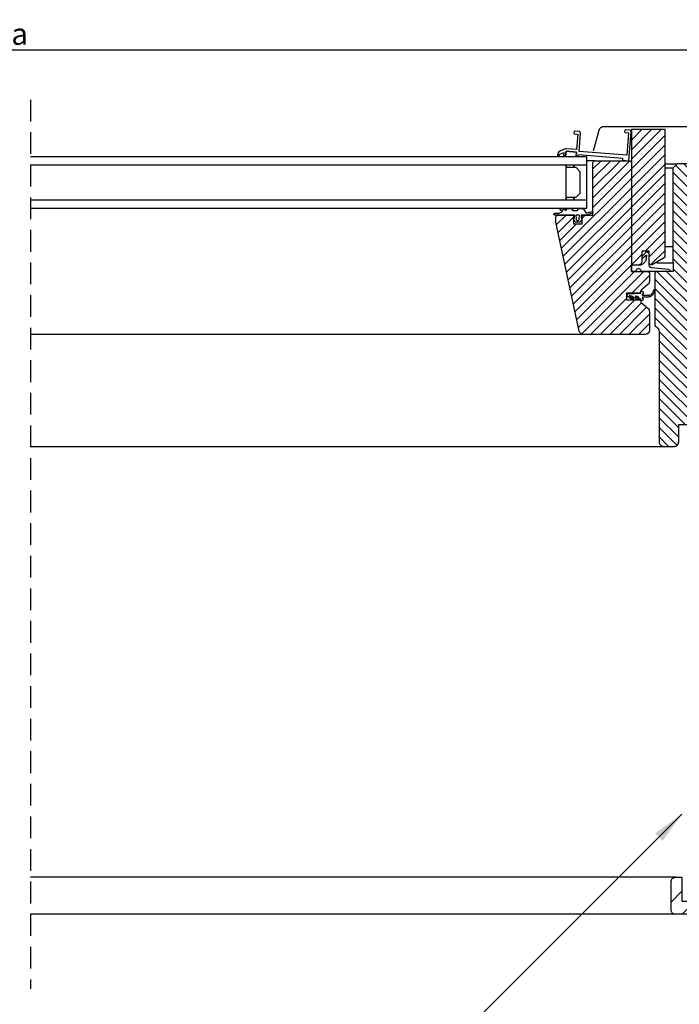
# Model space of a CAD drawing. Extents: x 1850 to 3875, y 627 to 2037.
# Drawn here: x 2471 to 2774, y 877 to 1330 of the extents above; entities that cross this region are included whole.
import ezdxf

# ---------------------------------------------------------------- set-up
doc = ezdxf.new("R2010")
doc.units = 0
doc.header["$LTSCALE"] = 40
doc.header["$MEASUREMENT"] = 0
doc.header["$PDMODE"] = 2
doc.linetypes.add('DASHED2', pattern=[0.375, 0.25, -0.125])
doc.layers.get('0').update_dxf_attribs({"linetype": 'CONTINUOUS'})
doc.layers.get('DEFPOINTS').update_dxf_attribs({"linetype": 'CONTINUOUS'})
for name, color, linetype in [('0.10_przerywana', 1, 'DASHED2'), ('0.10_wtpełnienie', 1, 'CONTINUOUS'), ('0.13_blachy', 4, 'CONTINUOUS'), ('0.13_dach', 3, 'CONTINUOUS'), ('0.13_obrys okna', 2, 'CONTINUOUS')]:
    doc.layers.add(name, color=color, linetype=linetype)
doc.styles.add('50', font='ROMANS.shx', dxfattribs={"height": 10})
doc.styles.add('WYMIAR-50', font='ROMANS.shx', dxfattribs={"width": 0.8, "height": 10})
doc.dimstyles.new('50', dxfattribs={"dimscale": 5, "dimtxt": 2, "dimasz": 3, "dimexe": 1.5, "dimexo": 15, "dimgap": 5, "dimtad": 1, "dimdec": 0, "dimzin": 0, "dimdsep": 46, "dimtxsty": '50', "dimblk2": 'ARCHTICK', "dimcen": 2, "dimdle": 2, "dimclrd": 256, "dimclre": 6, "dimclrt": 5, "dimadec": 0, "dimazin": 0, "dimtfac": 0.5, "dimtdec": 0, "dimtix": 1, "dimtmove": 2, "dimatfit": 3, "dimfxl": 0, "dimtolj": 1, "dimtzin": 0, "dimlwd": -1, "dimarcsym": 0})
doc.dimstyles.new('SKALA-50', dxfattribs={"dimscale": 5, "dimtxt": 2, "dimasz": 1.5, "dimexe": 0, "dimexo": 20, "dimgap": 0.5, "dimtad": 1, "dimdec": 1, "dimrnd": 0.1, "dimzin": 1, "dimdsep": 46, "dimtxsty": 'WYMIAR-50', "dimblk1": 'WYMIAR', "dimblk2": 'WYMIAR', "dimsah": 1, "dimcen": 2, "dimclrd": 256, "dimclre": 256, "dimclrt": 1, "dimadec": 0, "dimazin": 0, "dimtfac": 1, "dimtdec": 1, "dimtix": 1, "dimtmove": 2, "dimatfit": 3, "dimldrblk": 'WYMIAR', "dimfxl": 0, "dimtolj": 1, "dimarcsym": 0})
pattern_1 = [(45, (2133.4737, 368.673), (2.209709, -2.209709), [])]

# ---------------------------------------------------------------- blocks, each defined once
blk = doc.blocks.new('_ARCHTICK')
at = {"color": 0, "linetype": 'ByBlock', "const_width": 0.15}
blk.add_lwpolyline([(-0.5, -0.5), (0.5, 0.5)], dxfattribs=at)
blk = doc.blocks.new('WYMIAR')
at = {"color": 0}
for p, q in [((0, -1), (0, 1)), ((1.5, 0), (-1, 0))]:
    blk.add_line(p, q, dxfattribs=at)
at = {"color": 5}
blk.add_line((-0.5, -0.5), (0.5, 0.5), dxfattribs=at)
blk = doc.blocks.new('*D8')
at = {"layer": '0.10_wtpełnienie', "lineweight": -2}
for p, q in [((2135.76, 1271.44), (2135.76, 1316.09)), ((2798.06, 1316.09), (2143.26, 1316.09)), ((2805.56, 1274.42), (2805.56, 1316.09))]:
    blk.add_line(p, q, dxfattribs=at)
at = {"layer": 'DEFPOINTS', "color": 0}
for p in [(2135.76, 1316.09), (2805.56, 1174.42), (2135.76, 1171.44)]:
    blk.add_point(p, dxfattribs=at)
at = {"layer": '0.10_wtpełnienie', "lineweight": -2, "xscale": 7.5, "yscale": 7.5, "zscale": 7.5, "rotation": 180}
blk.add_blockref('WYMIAR', (2135.76, 1316.09), dxfattribs=at)
at = {"layer": '0.10_wtpełnienie', "lineweight": -2, "xscale": 7.5, "yscale": 7.5, "zscale": 7.5}
blk.add_blockref('WYMIAR', (2805.56, 1316.09), dxfattribs=at)
at = {"layer": '0.10_wtpełnienie', "color": 1, "insert": (2470.66, 1323.59), "char_height": 10, "attachment_point": 5, "style": 'WYMIAR-50'}
blk.add_mtext('\\A1;a', dxfattribs=at)

msp = doc.modelspace()

# ---------------------------------------------------------------- hatches: boundary and pattern name
at = {"layer": '0.10_wtpełnienie'}
h = msp.add_hatch(dxfattribs=at)
h.set_pattern_fill('ANSI31', color=256, scale=25, angle=90, style=0)
h.set_pattern_definition(pattern_1)
edge = h.paths.add_edge_path()
edge.add_line((2767.76, 1220.99), (2767.76, 1279.54))
edge.add_line((2767.76, 1279.54), (2752.26, 1279.54))
edge.add_line((2752.26, 1279.54), (2752.26, 1217.23))
edge.add_line((2752.26, 1217.23), (2755.26, 1217.23))
edge.add_arc((2755.26, 1219.23), 2, 270, 360)
edge.add_line((2757.26, 1219.23), (2757.26, 1223.73))
edge.add_line((2757.26, 1223.73), (2760.26, 1223.74))
edge.add_line((2760.26, 1223.74), (2760.26, 1218.39))
edge.add_arc((2761.26, 1218.39), 1, 180, 300.0002)
edge.add_line((2761.76, 1217.52), (2767.76, 1220.99))
h = msp.add_hatch(dxfattribs=at)
h.set_pattern_fill('ANSI31', color=256, scale=25, angle=90, style=0)
h.set_pattern_definition(pattern_1)
edge = h.paths.add_edge_path()
edge.add_line((2752.26, 1264.23), (2752.26, 1214.23))
edge.add_line((2752.26, 1214.23), (2760.06, 1214.23))
edge.add_line((2760.06, 1214.23), (2760.56, 1213.73))
edge.add_line((2760.56, 1213.73), (2760.56, 1209.72))
edge.add_arc((2758.56, 1209.72), 2, 310, 360, ccw=False)
edge.add_line((2759.85, 1208.19), (2756.74, 1205.58))
edge.add_arc((2757.06, 1205.2), 0.5, 130.0159, 179.9841)
edge.add_line((2756.56, 1205.2), (2756.56, 1204.73))
edge.add_arc((2756.06, 1204.73), 0.5, 270.0003, 360, ccw=False)
edge.add_line((2756.06, 1204.23), (2750.06, 1204.23))
edge.add_line((2750.06, 1204.23), (2750.06, 1201.23))
edge.add_line((2750.06, 1201.23), (2756.06, 1201.23))
edge.add_arc((2756.06, 1200.73), 0.5, 0, 90.0004, ccw=False)
edge.add_line((2756.56, 1200.73), (2756.56, 1200.27))
edge.add_arc((2757.06, 1200.27), 0.5, 180, 230)
edge.add_line((2756.74, 1199.88), (2759.85, 1197.28))
edge.add_arc((2758.56, 1195.75), 2, 0, 50, ccw=False)
edge.add_line((2760.56, 1195.75), (2760.56, 1187.23))
edge.add_arc((2758.56, 1187.23), 2, 270.001, 359.9991, ccw=False)
edge.add_line((2758.56, 1185.23), (2730.18, 1185.23))
edge.add_arc((2730.21, 1187.27), 2.03, 192.7093, 269.2907, ccw=False)
edge.add_line((2728.23, 1186.82), (2717.56, 1236.99))
edge.add_line((2717.56, 1236.99), (2717.56, 1239.23))
edge.add_arc((2718.56, 1239.24), 0.997, 89.8014, 180.0823, ccw=False)
edge.add_line((2718.56, 1240.23), (2725.56, 1240.23))
edge.add_line((2725.56, 1240.23), (2725.56, 1236.23))
edge.add_line((2725.56, 1236.23), (2729.56, 1236.23))
edge.add_line((2729.56, 1236.23), (2729.56, 1240.23))
edge.add_line((2729.56, 1240.23), (2734.56, 1240.23))
edge.add_line((2734.56, 1240.23), (2734.56, 1264.23))
edge.add_arc((2735.56, 1264.23), 1, 90, 180, ccw=False)
edge.add_line((2735.56, 1265.23), (2751.26, 1265.23))
edge.add_arc((2751.26, 1264.23), 1, -0.0009, 90.0003, ccw=False)
h = msp.add_hatch(dxfattribs=at)
h.set_pattern_fill('ANSI31', color=256, scale=25, style=0)
h.set_pattern_definition([(135, (2133.4737, 368.673), (2.209709, 2.209709), [])])
edge = h.paths.add_edge_path()
edge.add_line((2778.36, 1263.73), (2773.36, 1263.73))
edge.add_line((2773.36, 1263.73), (2771.36, 1261.73))
edge.add_line((2771.36, 1261.73), (2771.36, 1218.23))
edge.add_line((2771.36, 1218.23), (2771.56, 1218.23))
edge.add_line((2771.56, 1218.23), (2771.56, 1214.23))
edge.add_line((2771.56, 1214.23), (2764.06, 1214.23))
edge.add_arc((2764.06, 1213.23), 1, 90, 180)
edge.add_line((2763.06, 1213.23), (2763.06, 1189.23))
edge.add_arc((2762.06, 1186.4), 3, 0, 70.5288, ccw=False)
edge.add_line((2765.06, 1186.4), (2765.06, 1135.73))
edge.add_arc((2767.06, 1135.73), 2, 180, 270)
edge.add_line((2767.06, 1133.73), (2772.06, 1133.73))
edge.add_arc((2772.06, 1135.73), 2, 270, 360)
edge.add_line((2774.06, 1135.73), (2774.06, 1143.73))
edge.add_line((2774.06, 1143.73), (2786.06, 1143.73))
edge.add_line((2786.06, 1143.73), (2787.54, 1135.39))
edge.add_arc((2789.5, 1135.72), 1.99, 189.8043, 270.1957)
edge.add_line((2789.5, 1133.73), (2805.56, 1133.73))
edge.add_line((2805.56, 1133.73), (2805.56, 1162.73))
edge.add_line((2805.56, 1162.73), (2800.06, 1162.83))
edge.add_line((2800.06, 1162.83), (2800.06, 1165.63))
edge.add_line((2800.06, 1165.63), (2805.56, 1165.73))
edge.add_line((2805.56, 1165.73), (2805.56, 1192.73))
edge.add_line((2805.56, 1192.73), (2800.06, 1192.84))
edge.add_line((2800.06, 1192.84), (2800.06, 1195.63))
edge.add_line((2800.06, 1195.63), (2805.56, 1195.73))
edge.add_line((2805.56, 1195.73), (2805.56, 1222.73))
edge.add_line((2805.56, 1222.73), (2800.06, 1222.83))
edge.add_line((2800.06, 1222.83), (2800.06, 1225.63))
edge.add_line((2800.06, 1225.63), (2805.56, 1225.73))
edge.add_line((2805.56, 1225.73), (2805.56, 1260.87))
edge.add_line((2805.56, 1260.87), (2778.36, 1263.73))
h = msp.add_hatch(dxfattribs=at)
h.set_pattern_fill('ANSI31', color=256, scale=60, style=0)
h.set_pattern_definition([(45, (-15366.397, 2504.619), (-5.303301, 5.303301), [])])
edge = h.paths.add_edge_path()
edge.add_arc((2823.53, 920.32), 2, -90, 0, ccw=False)
edge.add_line((2823.53, 918.32), (2772.53, 918.32))
edge.add_arc((2772.53, 920.32), 2, 180, 270, ccw=False)
edge.add_line((2770.53, 920.32), (2770.53, 933.32))
edge.add_arc((2772.53, 933.32), 2, 90, 180, ccw=False)
edge.add_line((2772.53, 935.32), (2775.53, 935.32))
edge.add_line((2775.53, 935.32), (2775.53, 924.32))
edge.add_line((2775.53, 924.32), (2787.53, 924.32))
edge.add_line((2787.53, 924.32), (2787.53, 930.32))
edge.add_line((2787.53, 930.32), (2823.53, 930.32))
edge.add_arc((2823.53, 928.32), 2, 0, 90, ccw=False)
edge.add_line((2825.53, 928.32), (2825.53, 920.32))

# ---------------------------------------------------------------- linework, layer by layer
at = {"layer": '0.10_przerywana'}
msp.add_line((2475.66, 1293.33), (2475.66, 883.97), dxfattribs=at)
at = {"layer": '0.13_blachy'}
msp.add_lwpolyline([(2734.87, 1269.71), (2737.44, 1279.33, -0.340288), (2739.67, 1281.04), (2778.83, 1281.04, -0.340288), (2781.05, 1279.33), (2783.84, 1268.95, -0.414193), (2783.14, 1267.73, -0.415429), (2781.99, 1268.56), (2781.85, 1270.35, 0.060893), (2781.78, 1270.79), (2780.63, 1275.09)], format="xyb", dxfattribs=at)
at = {"layer": '0.13_obrys okna'}
for p, q in [((2735.56, 1265.23), (2731.56, 1265.23)), ((2731.56, 1263.23), (2475.66, 1263.23)), ((2767.76, 1263.73), (2773.36, 1263.73)), ((2771.36, 1261.73), (2767.76, 1261.73)), ((2475.66, 1247.23), (2731.56, 1247.23)), ((2767.76, 1225.73), (2771.36, 1225.73)), ((2730.16, 1185.24), (2475.66, 1185.23)), ((2475.66, 1133.73), (2767.06, 1133.73)), ((2772.53, 935.32), (2475.66, 935.32)), ((2772.53, 918.32), (2475.66, 918.32))]:
    msp.add_line(p, q, dxfattribs=at)
for points in [[(2725.84, 1277.89, 0.414214), (2726.12, 1277.57), (2727.61, 1277.45), (2727.05, 1270.37), (2722.45, 1270.74, 0.128487), (2721.46, 1270.55), (2719.36, 1269.55, 0.267159), (2718.22, 1267.9), (2718.18, 1267.37), (2718.98, 1267.3), (2719.04, 1268.07), (2721.12, 1269.06), (2721.01, 1267.64), (2722.01, 1267.56), (2722.17, 1269.56), (2726.95, 1269.17), (2726.83, 1267.68), (2727.83, 1267.6), (2727.87, 1268.1), (2748.2, 1266.47), (2748.12, 1265.47), (2751.11, 1265.23), (2752.18, 1278.59, 0.414213), (2751.63, 1279.24), (2749.54, 1279.41, 0.413452), (2749.22, 1279.13), (2749.17, 1278.53, 0.414214), (2749.44, 1278.21), (2750.94, 1278.09), (2750.11, 1267.72), (2728.18, 1269.48), (2728.86, 1277.95, 0.414213), (2728.31, 1278.6), (2726.21, 1278.76, 0.41416), (2725.89, 1278.49)], [(2752.26, 1264.23), (2752.26, 1214.23), (2760.06, 1214.23), (2760.56, 1213.73), (2760.56, 1209.72, -0.221695), (2759.85, 1208.19), (2756.74, 1205.58, 0.221549), (2756.56, 1205.2), (2756.56, 1204.73, -0.414212), (2756.06, 1204.23), (2750.06, 1204.23), (2750.06, 1201.23), (2756.06, 1201.23, -0.414216), (2756.56, 1200.73), (2756.56, 1200.27, 0.221695), (2756.74, 1199.88), (2759.85, 1197.28, -0.221695), (2760.56, 1195.75), (2760.56, 1195.75), (2760.56, 1195.75), (2760.56, 1187.23, -0.414204), (2758.56, 1185.23), (2730.18, 1185.23, -0.347168), (2728.23, 1186.82), (2717.56, 1236.99), (2717.56, 1239.23, -0.41565), (2718.56, 1240.23), (2725.56, 1240.23), (2725.56, 1236.23), (2729.56, 1236.23), (2729.56, 1240.23), (2734.56, 1240.23), (2734.56, 1264.23, -0.414214), (2735.56, 1265.23), (2751.26, 1265.23, -0.41422)], [(2727.56, 1237.73), (2727.66, 1237.73, 0.391021), (2728.26, 1238.28), (2728.41, 1240.23), (2727.56, 1240.23), (2726.71, 1240.23), (2726.87, 1238.28, 0.391021), (2727.47, 1237.73)], [(2825.53, 920.32, -0.414214), (2823.53, 918.32), (2772.53, 918.32, -0.414214), (2770.53, 920.32), (2770.53, 933.32, -0.414214), (2772.53, 935.32), (2775.53, 935.32), (2775.53, 924.32), (2787.53, 924.32), (2787.53, 930.32), (2823.53, 930.32, -0.414214), (2825.53, 928.32)]]:
    msp.add_lwpolyline(points, format="xyb", close=True, dxfattribs=at)
for points in [[(2767.76, 1220.99), (2767.76, 1279.54), (2752.26, 1279.54), (2752.26, 1217.23), (2755.26, 1217.23, 0.414214), (2757.26, 1219.23), (2757.26, 1223.73), (2760.26, 1223.74), (2760.26, 1218.39, 0.577351), (2761.76, 1217.52), (2767.76, 1220.99)], [(2778.36, 1263.73), (2773.36, 1263.73), (2771.36, 1261.73), (2771.36, 1218.23), (2771.56, 1218.23), (2771.56, 1214.23), (2764.06, 1214.23, 0.414214), (2763.06, 1213.23), (2763.06, 1189.23, -0.317837), (2765.06, 1186.4), (2765.06, 1135.73, 0.414214), (2767.06, 1133.73), (2772.06, 1133.73, 0.414214), (2774.06, 1135.73), (2774.06, 1143.73), (2786.06, 1143.73)], [(2724.68, 1243.23), (2725.34, 1242.23), (2727.34, 1242.23), (2728, 1243.23), (2730, 1243.23), (2731.45, 1241.03), (2734.06, 1241.81, -0.999974), (2734.26, 1241.03), (2731.56, 1240.23), (2729.11, 1240.23), (2729.11, 1238.73), (2729.45, 1238.73, -0.567179), (2729.54, 1238.59), (2728.81, 1236.93), (2726.31, 1236.93), (2725.57, 1238.58, -0.567179), (2725.66, 1238.73), (2726.01, 1238.73), (2726.01, 1240.23), (2717.03, 1240.23, -0.474844), (2716.63, 1240.71, -0.359041), (2717.03, 1241.03), (2717.03, 1241.03), (2717.03, 1241.03), (2718.53, 1241.03, 0.149821), (2720.46, 1241.91), (2720.78, 1242.23), (2720.63, 1242.36), (2719.76, 1242.43), (2719.76, 1242.43, -0.234255), (2719.47, 1242.63, -0.63707), (2719.86, 1243.22), (2719.86, 1243.22), (2720.62, 1243.16), (2720.62, 1243.16, -0.157131), (2721.19, 1242.93), (2721.19, 1242.93), (2722.03, 1242.23), (2722.68, 1243.23), (2724.68, 1243.23), (2722.68, 1243.23)], [(2757.69, 1220.5), (2757.68, 1220.5, -0.289295), (2757.41, 1220.47, -0.278336), (2757.26, 1220.7), (2757.26, 1221.03, -0.188797), (2757.4, 1221.37), (2758.9, 1223, -0.286752), (2759.73, 1223.19, -0.286734), (2760.26, 1222.53), (2760.26, 1217.23, 0.349845), (2761.42, 1216.1), (2769.52, 1215.23, -0.92053), (2769.46, 1214.23), (2756.86, 1214.23, 1.00459), (2754.26, 1214.23), (2752.26, 1214.23), (2752.26, 1217.23), (2756.26, 1217.23, 0.043024), (2757.09, 1217.54, 0.046576), (2757.81, 1217.98, 0.051305), (2758.41, 1218.52, 0.056716), (2758.86, 1219.14, 0.061744), (2759.13, 1219.82, 0.064868), (2759.22, 1220.53), (2759.22, 1221.23), (2759.34, 1221.32, 0.999257), (2759.11, 1221.64), (2757.69, 1220.5)], [(2763.41, 1218.47, 0.179438), (2764.06, 1218.23), (2771.36, 1218.23)], [(2756.56, 1205.23), (2756.96, 1205.23, -0.414258), (2757.76, 1204.43), (2757.76, 1204, -0.414304), (2757.56, 1203.8), (2757.44, 1203.8, 0.414316), (2757.16, 1203.53, 0.414085), (2757.44, 1203.25), (2760.05, 1203.25, 0.062602), (2760.58, 1203.32, 0.060469), (2761.08, 1203.52, 0.056925), (2761.54, 1203.84, 0.052957), (2761.94, 1204.27, 0.049372), (2762.24, 1204.78, 0.046646), (2762.45, 1205.36), (2762.58, 1205.75, -0.414214), (2762.83, 1205.88), (2762.93, 1205.85, -0.408214), (2763.06, 1205.61), (2762.94, 1205.14, -0.046745), (2762.7, 1204.43, -0.048926), (2762.33, 1203.79, -0.051802), (2761.86, 1203.26, -0.054996), (2761.3, 1202.85, -0.057912), (2760.68, 1202.58, -0.059835), (2760.02, 1202.47), (2757.44, 1202.4, 0.414069), (2757.16, 1202.13, 0.414214), (2757.44, 1201.85), (2757.56, 1201.85, -0.47938), (2757.76, 1201.61, -0.445423), (2756.96, 1200.73), (2756.56, 1200.73), (2756.56, 1201.43), (2756.16, 1201.43), (2756.16, 1201.43, -0.424532), (2756.06, 1201.53), (2756.06, 1201.6, 0.252045), (2755.04, 1202.67), (2754.1, 1202.93), (2754.1, 1202.93, 0.842322), (2754.05, 1202.74), (2754.05, 1202.74), (2755.36, 1201.99, -0.414237), (2755.55, 1201.46, -0.414215), (2755.02, 1201.27), (2752.7, 1202.76, 0.208), (2752.63, 1202.8), (2751.71, 1203.03, -0.185133), (2751.64, 1203.06), (2751.61, 1203.1, 1.158968), (2751.42, 1202.87), (2752.9, 1201.98, -0.414306), (2753.04, 1201.44, -0.414214), (2752.49, 1201.3), (2750.61, 1202.65, -0.712116), (2750.97, 1203.92), (2756.56, 1204.23), (2756.56, 1205.23)]]:
    msp.add_lwpolyline(points, format="xyb", dxfattribs=at)
msp.add_lwpolyline([(2721.98, 1267.23), (2726.79, 1267.23), (2726.95, 1269.17), (2722.17, 1269.56)], close=True, dxfattribs=at)
for points in [[(2475.66, 1267.23), (2731.56, 1267.23), (2731.56, 1243.23), (2475.66, 1243.23)], [(2722.26, 1247.23), (2722.26, 1263.23), (2722.26, 1262.23), (2725.76, 1262.23), (2725.76, 1263.23), (2725.76, 1262.23), (2726.66, 1262.23), (2728.56, 1260.33), (2728.56, 1250.13), (2726.66, 1248.23), (2725.76, 1248.23), (2725.76, 1247.24), (2725.76, 1248.23), (2722.26, 1248.23), (2722.26, 1247.23)]]:
    msp.add_lwpolyline(points, dxfattribs=at)

# ---------------------------------------------------------------- dimensions: what is measured, and where the dimension line sits
at = {"layer": '0.10_wtpełnienie'}
dim = msp.add_linear_dim(base=(2135.76, 1316.09), p1=(2805.56, 1174.42), p2=(2135.76, 1171.44), text='a', dimstyle='SKALA-50', dxfattribs=at)
dim.commit()
dim.dimension.update_dxf_attribs({"geometry": '*D8', "text_midpoint": (2470.66, 1323.59)})

# ---------------------------------------------------------------- leaders
at = {"layer": '0.13_dach'}
msp.add_leader([(2775.52, 964.43), (2582.22, 771.13), (2286.4, 771.13)], dimstyle='50', override={"dimgap": 0.5, "dimtad": 0}, dxfattribs=at)

doc.saveas('drawing.dxf')
